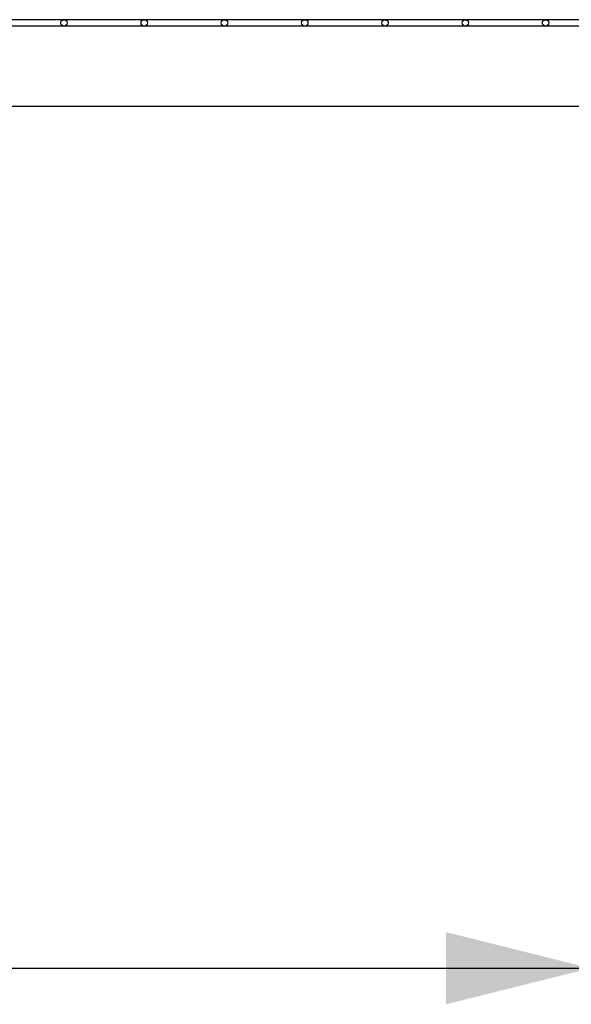
# Model space of a CAD drawing. Units: millimetres. Extents: x 0 to 299, y 3 to 200.
# Drawn here: x 218 to 225, y 65 to 79 of the extents above; entities that cross this region are included whole.
import ezdxf

# ---------------------------------------------------------------- set-up
doc = ezdxf.new("R2010")
doc.units = ezdxf.units.MM
doc.layers.add('ADAMA', color=7, linetype='Continuous')
doc.styles.add('SLDTEXTSTYLE1', font='TXT', dxfattribs={"width": 0.7})
doc.dimstyles.new('SLDDIMSTYLE1', dxfattribs={"dimtxt": 2.645833, "dimasz": 2, "dimexe": 0, "dimexo": 0.0625, "dimgap": 0.661458, "dimtad": 1, "dimdec": 1, "dimlfac": 45, "dimrnd": 1e-09, "dimzin": 12, "dimdsep": 46, "dimtxsty": 'SLDTEXTSTYLE1', "dimsah": 1, "dimcen": 0.09, "dimadec": 0, "dimazin": 3, "dimtfac": 1, "dimtdec": 1, "dimtofl": 0, "dimtmove": 0, "dimatfit": 3, "dimfxl": 0, "dimfrac": 2, "dimtolj": 1, "dimtzin": 12, "dimarcsym": 0})

# ---------------------------------------------------------------- blocks, each defined once
blk = doc.blocks.new('_D_2')
at = {"layer": 'ADAMA', "color": 7}
blk.add_line((195.141, 65.828), (225.407, 65.828), dxfattribs=at)
for points in [[(195.141, 65.828), (197.141, 65.328), (197.141, 66.328)], [(225.407, 65.828), (223.407, 66.328), (223.407, 65.328)]]:
    blk.add_solid(points, dxfattribs=at)
at = {"layer": 'ADAMA', "color": 7, "insert": (207.134, 69.239), "char_height": 2.6458, "attachment_point": 1, "style": 'SLDTEXTSTYLE1'}
blk.add_mtext('1360', dxfattribs=at)

msp = doc.modelspace()

# ---------------------------------------------------------------- linework, layer by layer
at = {"color": 7, "linetype": 'Continuous', "lineweight": 25}
for p, q in [((218.1184, 78.965), (217.0073, 78.965)), ((219.2296, 78.965), (218.1184, 78.965)), ((220.3407, 78.965), (219.2296, 78.965)), ((221.4518, 78.965), (220.3407, 78.965)), ((222.5629, 78.965), (221.4518, 78.965)), ((223.674, 78.965), (222.5629, 78.965)), ((224.7851, 78.965), (223.674, 78.965)), ((225.8073, 78.965), (224.7851, 78.965)), ((225.3629, 78.8761), (195.1851, 78.8761)), ((225.3629, 77.765), (195.1851, 77.765))]:
    msp.add_line(p, q, dxfattribs=at)
for centre in [(218.1184, 78.9205), (219.2296, 78.9205), (220.3407, 78.9205), (221.4518, 78.9205), (222.5629, 78.9205), (223.674, 78.9205), (224.7851, 78.9205)]:
    msp.add_circle(centre, 0.0444, dxfattribs=at)

# ---------------------------------------------------------------- dimensions: what is measured, and where the dimension line sits
at = {"layer": 'ADAMA', "color": 7}
dim = msp.add_linear_dim(base=(225.4073, 65.8285), p1=(195.1407, 73.8781), p2=(225.4073, 73.8781), text='1360', dimstyle='SLDDIMSTYLE1', dxfattribs=at)
dim.commit()
dim.dimension.update_dxf_attribs({"geometry": '_D_2', "text_midpoint": (210.7104, 65.8285), "dimtype": 160})

doc.saveas('drawing.dxf')
